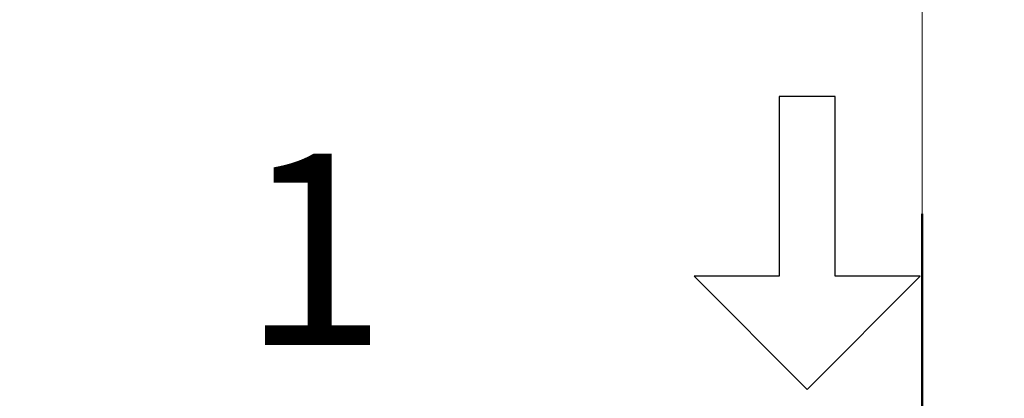
# Model space of a CAD drawing. Units: millimetres. Extents: x 0 to 7340, y -2916 to 108.
# Drawn here: x 7126 to 7141, y -2636 to -2630 of the extents above; entities that cross this region are included whole.
import ezdxf

# ---------------------------------------------------------------- set-up
doc = ezdxf.new("R2010")
doc.units = ezdxf.units.MM
doc.layers.add('dim', color=3, linetype='Continuous', lineweight=18)
doc.styles.add('Arial', font='arial.ttf', dxfattribs={"height": 8})
doc.styles.get("Standard").update_dxf_attribs({"font": 'arial.ttf', "height": 8})
doc.dimstyles.new('STANDARD$0', dxfattribs={"dimtxt": 8, "dimasz": 8, "dimexe": 1, "dimexo": 0.1, "dimgap": 0.3, "dimtad": 0, "dimzin": 0, "dimdsep": 46, "dimtxsty": 'Arial', "dimcen": -2, "dimdle": 4, "dimclrd": 256, "dimclre": 256, "dimclrt": 256, "dimadec": 1, "dimazin": 2, "dimtfac": 0.5, "dimtmove": 0, "dimatfit": 3, "dimfxl": 0, "dimtolj": 1, "dimtzin": 0, "dimlwd": -1, "dimlwe": -1, "dimarcsym": 0})

# ---------------------------------------------------------------- blocks, each defined once
blk = doc.blocks.new('*D14')
at = {"layer": 'Defpoints', "color": 0, "linetype": 'ByBlock', "lineweight": 50}
for p in [(7200.022, -2595.183), (7139.732, -2637.312), (7200.022, -2638.715)]:
    blk.add_point(p, dxfattribs=at)
at = {"layer": 'dim', "linetype": 'Continuous'}
for p, q in [((7139.732, -2637.212), (7139.732, -2594.183)), ((7200.022, -2638.615), (7200.022, -2594.183)), ((7139.732, -2595.183), (7131.732, -2595.183)), ((7192.022, -2595.183), (7147.732, -2595.183))]:
    blk.add_line(p, q, dxfattribs=at)
at = {"layer": 'dim', "linetype": 'ByBlock', "lineweight": 50}
for points in [[(7147.732, -2593.849), (7147.732, -2596.516), (7139.732, -2595.183)], [(7192.022, -2593.849), (7192.022, -2596.516), (7200.022, -2595.183)]]:
    blk.add_solid(points, dxfattribs=at)
at = {"layer": 'dim', "linetype": 'ByBlock', "lineweight": 50, "insert": (7104.837, -2595.183), "char_height": 8, "attachment_point": 5, "style": 'Arial'}
blk.add_mtext('\\A1;*60.29{\\fArial|b0|i0|c134|p34;%%P}0.5', dxfattribs=at)

msp = doc.modelspace()

# ---------------------------------------------------------------- linework, layer by layer
at = {"color": 0}
msp.add_lwpolyline([(7137.932, -2630.899), (7137.494, -2630.899), (7137.494, -2633.717), (7136.161, -2633.717), (7137.932, -2635.493), (7139.704, -2633.717), (7138.37, -2633.717), (7138.37, -2630.899)], close=True, dxfattribs=at)
at = {"layer": 'dim', "color": 1, "linetype": 'ByBlock', "lineweight": 50}
msp.add_line((7139.732, -2632.739), (7139.732, -2646.171), dxfattribs=at)

# ---------------------------------------------------------------- texts
at = {"layer": 'dim', "color": 0, "linetype": 'ByBlock', "lineweight": 50, "insert": (7129.078, -2631.799), "char_height": 3, "width": 2.90422, "attachment_point": 1}
msp.add_mtext('1', dxfattribs=at)

# ---------------------------------------------------------------- dimensions: what is measured, and where the dimension line sits
at = {"layer": 'dim', "color": 0, "linetype": 'ByBlock', "lineweight": 50}
dim = msp.add_linear_dim(base=(7200.022, -2595.183), p1=(7139.732, -2637.312), p2=(7200.022, -2638.715), text='*<>{\\fArial|b0|i0|c134|p34;%%P}0.5', dimstyle='STANDARD$0', override={"dimfxl": 1.5}, dxfattribs=at)
dim.commit()
dim.dimension.update_dxf_attribs({"geometry": '*D14', "text_midpoint": (7104.837, -2595.183), "dimtype": 160})

doc.saveas('drawing.dxf')
